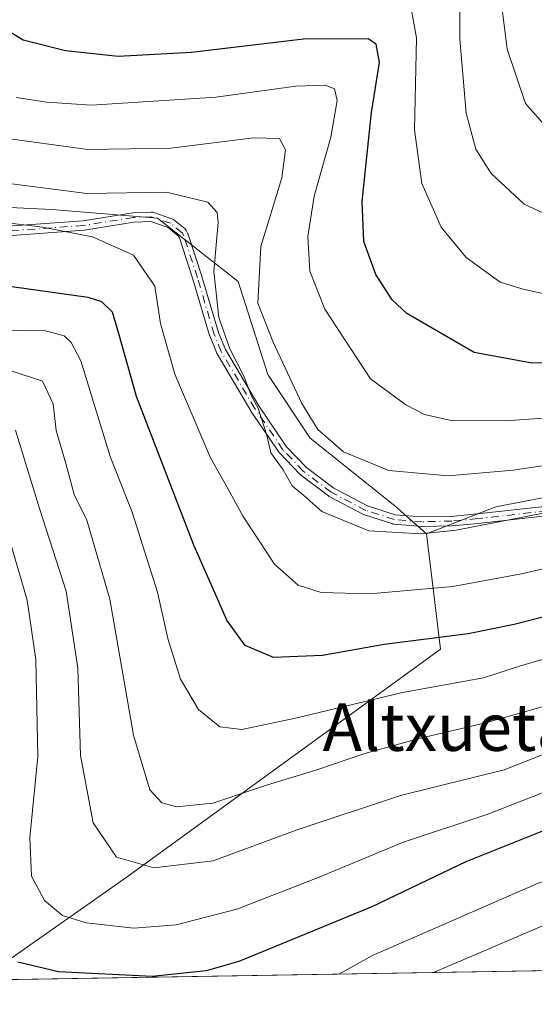
# Model space of a CAD drawing. Units: metres. Extents: x 609889 to 613309, y 4789471 to 4791819.
# Drawn here: x 610183 to 610270, y 4789471 to 4789638 of the extents above; entities that cross this region are included whole.
import ezdxf
from ezdxf.enums import TextEntityAlignment as Align

# ---------------------------------------------------------------- set-up
doc = ezdxf.new("R2010")
doc.units = ezdxf.units.M
doc.header["$MEASUREMENT"] = 0
doc.linetypes.add('DGN Style 4', pattern=[2.6384748266838614, 1.318413404963828, -0.6592067024819142, 0.001648016756204785, -0.6592067024819142])
for name, color, linetype, lineweight in [('Arbolado forestal CxS', 92, 'Continuous', 0), ('Camino Cxs', 7, 'Continuous', 0), ('Camino eje', 30, 'DGN Style 4', 13), ('Comarca CxS', 21, 'Continuous', 0), ('Comunidad Autónoma CxS', 142, 'Continuous', 0), ('Curva de nivel maestra', 30, 'Continuous', 30), ('Curva de nivel normal', 30, 'Continuous', 0), ('Municipio CxS', 4, 'Continuous', 0), ('Provincia CxS', 1, 'Continuous', 0), ('Texto cartográfico', 7, 'Continuous', 0)]:
    doc.layers.add(name, color=color, linetype=linetype, lineweight=lineweight)
doc.styles.add('Style-Arial', font='txt')

# ---------------------------------------------------------------- blocks, each defined once
blk = doc.blocks.new('*U8')
at = {"layer": 'Arbolado forestal CxS', "color": 92, "linetype": 'Continuous', "lineweight": 0}
for points in [[(610434.4666999998, 4789534.866900001, 291.6252999999998), (610424.1589000003, 4789521.7621, 292.411300000007), (610422.8561000006, 4789505.822899999, 291.7792000000045), (610393.6926999995, 4789506.726100001, 275.1269999999931), (610379.1413000004, 4789513.441500001, 264.8233999999939), (610356.7550999997, 4789513.441099999, 252.5188000000053), (610353.1140999999, 4789511.6205, 250.8451999999961), (610350.0390999997, 4789510.082900001, 249.7661999999982), (610347.8009000003, 4789496.651699999, 251.0782999999938), (610353.3976999996, 4789480.982100001, 253.1361000000034), (610357.7461000001, 4789478.4648, 255.2704999999987), (610178.0668000003, 4789475.5087, 248.1209999999992)], [(610179.8891000003, 4789478.157500001, 249.4994000000006), (610200.8981, 4789492.9255, 259.5056999999942), (610253.7774999999, 4789531.3477, 274.7073999999994), (610251.4057, 4789550.840700001, 285.8212000000058), (610263.1051000003, 4789555.3665, 287.2228000000032), (610342.7500999998, 4789570.777100001, 292.6998000000021), (610351.9375, 4789566.793299999, 288.968200000003), (610361.5969000002, 4789562.6053, 285.513300000006), (610384.2275, 4789569.1863, 285.9026000000013), (610390.6557, 4789584.050899999, 293.0095000000001), (610386.5203, 4789609.3189, 311.8886000000057), (610379.4276999999, 4789628.7543, 324.7878999999957), (610392.1536999998, 4789645.1293, 330.3629999999976), (610403.6983000003, 4789663.460100001, 340.8555000000051), (610421.4747000001, 4789665.999500001, 344.054099999994), (610431.6331000002, 4789655.842900001, 340.0320000000065)]]:
    blk.add_polyline3d(points, dxfattribs=at)

msp = doc.modelspace()

# ---------------------------------------------------------------- linework, layer by layer
at = {"layer": 'Arbolado forestal CxS', "color": 92, "linetype": 'Continuous', "lineweight": 0, "extrusion": (0.1306282020415907, 0.002149059002765602, 0.9914290969992682), "elevation": 90245.32361770852, "flags": 128}
msp.add_lwpolyline([(4778790.360120644, -683065.8432219635), (4778790.360120644, -682943.2323890885)], dxfattribs=at)
at = {"layer": 'Arbolado forestal CxS', "color": 92, "linetype": 'Continuous', "lineweight": 0}
for points in [[(610155.9892999995, 4789802.348300001, 374.3944000000047), (610163.1353000002, 4789782.897100001, 362.2198999999964), (610174.5746999999, 4789769.314099999, 351.6057000000001), (610191.7330999998, 4789758.590700001, 347.820200000002), (610202.4574999996, 4789745.0077, 348.0102999999945), (610208.8923000004, 4789729.994899999, 345.0584999999992), (610201.7433000002, 4789712.837099999, 335.2782000000007), (610198.1690999996, 4789696.394099999, 327.5298999999941), (610190.3049, 4789679.9509, 318.4707999999956), (610173.8618999999, 4789665.6523, 303.3436999999976), (610165.9983000001, 4789642.060500001, 295.0761000000057), (610160.9939000001, 4789630.621900001, 289.9474000000046), (610160.9943000004, 4789613.464299999, 283.7400000000052), (610173.8633000003, 4789606.315300001, 282.7982999999949), (610188.1621000003, 4789605.600299999, 283.5993000000017), (610206.0352999996, 4789604.1711, 283.1499999999942), (610219.6190999999, 4789593.447699999, 287.6352000000043), (610224.6243000003, 4789577.719900001, 287.2474999999977), (610231.7736999998, 4789566.996300001, 288.0458999999973), (610246.0724999999, 4789555.5581, 287.7394000000059), (610251.4057, 4789550.840700001, 285.8212000000058)], [(610155.9892999995, 4789802.348300001, 374.3944000000047), (610163.1353000002, 4789782.897100001, 362.2198999999964), (610174.5746999999, 4789769.314099999, 351.6057000000001), (610191.7330999998, 4789758.590700001, 347.820200000002), (610202.4574999996, 4789745.0077, 348.0102999999945), (610208.8923000004, 4789729.994899999, 345.0584999999992), (610201.7433000002, 4789712.837099999, 335.2782000000007), (610198.1690999996, 4789696.394099999, 327.5298999999941), (610190.3049, 4789679.9509, 318.4707999999956), (610173.8618999999, 4789665.6523, 303.3436999999976), (610165.9983000001, 4789642.060500001, 295.0761000000057), (610160.9939000001, 4789630.621900001, 289.9474000000046), (610160.9943000004, 4789613.464299999, 283.7400000000052), (610173.8633000003, 4789606.315300001, 282.7982999999949), (610188.1621000003, 4789605.600299999, 283.5993000000017), (610206.0352999996, 4789604.1711, 283.1499999999942), (610219.6190999999, 4789593.447699999, 287.6352000000043), (610224.6243000003, 4789577.719900001, 287.2474999999977), (610231.7736999998, 4789566.996300001, 288.0458999999973), (610246.0724999999, 4789555.5581, 287.7394000000059), (610251.4057, 4789550.840700001, 285.8212000000058)], [(610431.6331000002, 4789655.842900001, 340.0320000000065), (610421.4747000001, 4789665.999500001, 344.054099999994), (610403.6983000003, 4789663.460100001, 340.8555000000051), (610392.1536999998, 4789645.1293, 330.3629999999976), (610379.4276999999, 4789628.7543, 324.7878999999957), (610386.5203, 4789609.3189, 311.8886000000057), (610390.6557, 4789584.050899999, 293.0095000000001), (610384.2275, 4789569.1863, 285.9026000000013), (610361.5969000002, 4789562.6053, 285.513300000006), (610351.9375, 4789566.793299999, 288.968200000003), (610342.7500999998, 4789570.777100001, 292.6998000000021), (610263.1051000003, 4789555.3665, 287.2228000000032), (610251.4057, 4789550.840700001, 285.8212000000058), (610246.0724999999, 4789555.5581, 287.7394000000059), (610231.7736999998, 4789566.996300001, 288.0458999999973), (610224.6243000003, 4789577.719900001, 287.2474999999977), (610219.6190999999, 4789593.447699999, 287.6352000000043), (610206.0352999996, 4789604.1711, 283.1499999999942), (610188.1621000003, 4789605.600299999, 283.5993000000017), (610173.8633000003, 4789606.315300001, 282.7982999999949)], [(610431.6331000002, 4789655.842900001, 340.0320000000065), (610421.4747000001, 4789665.999500001, 344.054099999994), (610403.6983000003, 4789663.460100001, 340.8555000000051), (610392.1536999998, 4789645.1293, 330.3629999999976), (610379.4276999999, 4789628.7543, 324.7878999999957), (610386.5203, 4789609.3189, 311.8886000000057), (610390.6557, 4789584.050899999, 293.0095000000001), (610384.2275, 4789569.1863, 285.9026000000013), (610361.5969000002, 4789562.6053, 285.513300000006), (610351.9375, 4789566.793299999, 288.968200000003), (610342.7500999998, 4789570.777100001, 292.6998000000021), (610263.1051000003, 4789555.3665, 287.2228000000032), (610251.4057, 4789550.840700001, 285.8212000000058)], [(610431.6331000002, 4789655.842900001, 340.0320000000065), (610421.4747000001, 4789665.999500001, 344.054099999994), (610403.6983000003, 4789663.460100001, 340.8555000000051), (610392.1536999998, 4789645.1293, 330.3629999999976), (610379.4276999999, 4789628.7543, 324.7878999999957), (610386.5203, 4789609.3189, 311.8886000000057), (610390.6557, 4789584.050899999, 293.0095000000001), (610384.2275, 4789569.1863, 285.9026000000013), (610361.5969000002, 4789562.6053, 285.513300000006), (610351.9375, 4789566.793299999, 288.968200000003), (610342.7500999998, 4789570.777100001, 292.6998000000021), (610263.1051000003, 4789555.3665, 287.2228000000032), (610251.4057, 4789550.840700001, 285.8212000000058)], [(610173.8633000003, 4789606.315300001, 282.7982999999949), (610188.1621000003, 4789605.600299999, 283.5993000000017), (610206.0352999996, 4789604.1711, 283.1499999999942), (610219.6190999999, 4789593.447699999, 287.6352000000043), (610224.6243000003, 4789577.719900001, 287.2474999999977), (610231.7736999998, 4789566.996300001, 288.0458999999973), (610246.0724999999, 4789555.5581, 287.7394000000059), (610251.4057, 4789550.840700001, 285.8212000000058), (610253.7774999999, 4789531.3477, 274.7073999999994), (610200.8981, 4789492.9255, 259.5056999999942), (610179.8891000003, 4789478.157500001, 249.4994000000006)], [(610251.4057, 4789550.840700001, 285.8212000000058), (610253.7774999999, 4789531.3477, 274.7073999999994), (610200.8981, 4789492.9255, 259.5056999999942), (610179.8891000003, 4789478.157500001, 249.4994000000006), (610178.0668000003, 4789475.5089, 248.1211000000039)]]:
    msp.add_polyline3d(points, dxfattribs=at)
at = {"layer": 'Camino Cxs', "color": 7, "linetype": 'Continuous', "lineweight": 0}
for points in [[(610179.1079000002, 4789602.661400001, 288.6575000000012), (610193.4572999999, 4789603.715399999, 299.6496000000043), (610201.8333000002, 4789605.060000001, 298.375), (610201.8607000001, 4789605.063899999, 298.3554000000004), (610201.931, 4789605.069599999, 298.3093999999983), (610204.9510000005, 4789605.1796, 298.4171999999962), (610204.9601999996, 4789605.1799, 298.4190999999992), (610205.0399000002, 4789605.1779, 298.4386999999988), (610205.119, 4789605.1679, 298.4642000000022), (610205.1968, 4789605.1502, 298.4949000000051), (610205.2374, 4789605.137599999, 298.513300000006), (610208.4474, 4789604.047599999, 299.2320999999938), (610208.5749000004, 4789603.9915, 299.2246000000014), (610208.6907000003, 4789603.914100001, 299.2320000000037), (610210.6626000004, 4789602.3226, 299.5657999999967), (610210.7187000001, 4789602.272800001, 299.5515000000014), (610210.773, 4789602.214299999, 299.5369000000064), (610210.8211000003, 4789602.150800001, 299.523000000001), (610210.8627000004, 4789602.082699999, 299.5099999999948), (610210.8678000001, 4789602.073200001, 299.5083000000013), (610211.1578000003, 4789601.523200001, 299.4069000000018), (610211.1873000005, 4789601.460899999, 299.3956000000035), (610211.2105, 4789601.3989, 299.3855999999942), (610213.5204999996, 4789594.3389, 295.1211000000039), (610213.5246000001, 4789594.3259, 295.1086000000068), (610213.5273000002, 4789594.3169, 295.1000000000058), (610216.3367, 4789584.812799999, 287.9722000000039), (610217.4698999999, 4789581.9847, 286.9205999999977), (610223.1255999999, 4789572.429400001, 289.8310000000056), (610227.8147999998, 4789565.5441, 291.0654000000068), (610231.1447000002, 4789562.038899999, 288.5730999999942), (610235.7701000003, 4789558.547900001, 287.4961000000039), (610241.4907999998, 4789555.5406, 287.5690999999933), (610246.1365999999, 4789554.050100001, 287.7174999999988), (610250.7136000004, 4789553.6808, 287.8396999999969), (610255.6540000001, 4789553.7893, 287.946100000001), (610259.9982000003, 4789554.195900001, 288.038400000005), (610274.4209000003, 4789555.815099999, 293.0737999999984)], [(610179.1079000002, 4789602.661400001, 288.6575000000012), (610193.4572999999, 4789603.715399999, 299.6496000000043), (610201.8333000002, 4789605.060000001, 298.375), (610201.8607000001, 4789605.063899999, 298.3554000000004), (610201.931, 4789605.069599999, 298.3093999999983), (610204.9510000005, 4789605.1796, 298.4171999999962), (610204.9601999996, 4789605.1799, 298.4190999999992), (610205.0399000002, 4789605.1779, 298.4386999999988), (610205.119, 4789605.1679, 298.4642000000022), (610205.1968, 4789605.1502, 298.4949000000051), (610205.2374, 4789605.137599999, 298.513300000006), (610208.4474, 4789604.047599999, 299.2320999999938), (610208.5749000004, 4789603.9915, 299.2246000000014), (610208.6907000003, 4789603.914100001, 299.2320000000037), (610210.6626000004, 4789602.3226, 299.5657999999967), (610210.7187000001, 4789602.272800001, 299.5515000000014), (610210.773, 4789602.214299999, 299.5369000000064), (610210.8211000003, 4789602.150800001, 299.523000000001), (610210.8627000004, 4789602.082699999, 299.5099999999948), (610210.8678000001, 4789602.073200001, 299.5083000000013), (610211.1578000003, 4789601.523200001, 299.4069000000018), (610211.1873000005, 4789601.460899999, 299.3956000000035), (610211.2105, 4789601.3989, 299.3855999999942), (610213.5204999996, 4789594.3389, 295.1211000000039), (610213.5246000001, 4789594.3259, 295.1086000000068), (610213.5273000002, 4789594.3169, 295.1000000000058), (610216.3367, 4789584.812799999, 287.9722000000039), (610217.4698999999, 4789581.9847, 286.9205999999977), (610223.1255999999, 4789572.429400001, 289.8310000000056), (610227.8147999998, 4789565.5441, 291.0654000000068), (610231.1447000002, 4789562.038899999, 288.5730999999942), (610235.7701000003, 4789558.547900001, 287.4961000000039), (610241.4907999998, 4789555.5406, 287.5690999999933), (610246.1365999999, 4789554.050100001, 287.7174999999988), (610250.7136000004, 4789553.6808, 287.8396999999969), (610255.6540000001, 4789553.7893, 287.946100000001), (610259.9982000003, 4789554.195900001, 288.038400000005), (610274.4209000003, 4789555.815099999, 293.0737999999984)], [(610274.5727000004, 4789554.222100001, 289.7531000000017), (610260.1694, 4789552.6051, 285.9386999999988), (610260.1546999998, 4789552.603599999, 285.9388000000035), (610255.7747, 4789552.193600001, 286.3369999999995), (610255.7599, 4789552.192299999, 286.3378999999986), (610255.7176999999, 4789552.190300001, 286.340200000006), (610250.7077000003, 4789552.0803, 286.4076000000059), (610250.6701999997, 4789552.080399999, 286.405899999998), (610250.6257999997, 4789552.082699999, 286.4042999999947), (610245.9157999996, 4789552.4627, 286.2936999999947), (610245.8246999999, 4789552.475299999, 286.2906999999978), (610245.7357000001, 4789552.498299999, 286.2927999999956), (610240.9357000003, 4789554.0383, 286.6334999999963), (610240.8079000004, 4789554.092, 286.6386999999959), (610234.9678999997, 4789557.162000001, 286.8291000000027), (610234.8581999998, 4789557.2316, 286.8368999999948), (610230.1282000003, 4789560.8016, 288.420100000003), (610230.0807999996, 4789560.840299999, 288.4533999999985), (610230.0301000001, 4789560.8891, 288.4927000000025), (610226.6101000002, 4789564.4891, 291.1021000000038), (610226.5289000003, 4789564.5898, 291.1489000000001), (610221.7889, 4789571.549799999, 289.7465999999986), (610221.7675000001, 4789571.583000001, 289.7194000000018), (610221.7616999998, 4789571.592599999, 289.7118000000046), (610216.0617000004, 4789581.2226, 286.7173999999941), (610216.0294000005, 4789581.283, 286.6891000000033), (610216.0075000003, 4789581.332599999, 286.6674999999959), (610214.8375000004, 4789584.252599999, 286.8224999999948), (610214.8284, 4789584.276500001, 286.828800000003), (610214.8129000004, 4789584.3233, 286.8420999999944), (610211.9961999999, 4789593.852299999, 295.2030999999988), (610209.7109000003, 4789600.8369, 299.7091999999975), (610209.5294000005, 4789601.181100001, 299.7624000000069), (610207.7982999999, 4789602.578299999, 300.0959000000003), (610204.8622000003, 4789603.575300001, 299.6695000000037), (610202.0384000001, 4789603.4724, 299.8901999999944), (610193.6769000003, 4789602.130200001, 299.8945999999996), (610193.6092999997, 4789602.122300001, 299.8635000000068), (610179.1787, 4789601.0623, 286.6731)], [(610274.5727000004, 4789554.222100001, 289.7531000000017), (610260.1694, 4789552.6051, 285.9386999999988), (610260.1546999998, 4789552.603599999, 285.9388000000035), (610255.7747, 4789552.193600001, 286.3369999999995), (610255.7599, 4789552.192299999, 286.3378999999986), (610255.7176999999, 4789552.190300001, 286.340200000006), (610250.7077000003, 4789552.0803, 286.4076000000059), (610250.6701999997, 4789552.080399999, 286.405899999998), (610250.6257999997, 4789552.082699999, 286.4042999999947), (610245.9157999996, 4789552.4627, 286.2936999999947), (610245.8246999999, 4789552.475299999, 286.2906999999978), (610245.7357000001, 4789552.498299999, 286.2927999999956), (610240.9357000003, 4789554.0383, 286.6334999999963), (610240.8079000004, 4789554.092, 286.6386999999959), (610234.9678999997, 4789557.162000001, 286.8291000000027), (610234.8581999998, 4789557.2316, 286.8368999999948), (610230.1282000003, 4789560.8016, 288.420100000003), (610230.0807999996, 4789560.840299999, 288.4533999999985), (610230.0301000001, 4789560.8891, 288.4927000000025), (610226.6101000002, 4789564.4891, 291.1021000000038), (610226.5289000003, 4789564.5898, 291.1489000000001), (610221.7889, 4789571.549799999, 289.7465999999986), (610221.7675000001, 4789571.583000001, 289.7194000000018), (610221.7616999998, 4789571.592599999, 289.7118000000046), (610216.0617000004, 4789581.2226, 286.7173999999941), (610216.0294000005, 4789581.283, 286.6891000000033), (610216.0075000003, 4789581.332599999, 286.6674999999959), (610214.8375000004, 4789584.252599999, 286.8224999999948), (610214.8284, 4789584.276500001, 286.828800000003), (610214.8129000004, 4789584.3233, 286.8420999999944), (610211.9961999999, 4789593.852299999, 295.2030999999988), (610209.7109000003, 4789600.8369, 299.7091999999975), (610209.5294000005, 4789601.181100001, 299.7624000000069), (610207.7982999999, 4789602.578299999, 300.0959000000003), (610204.8622000003, 4789603.575300001, 299.6695000000037), (610202.0384000001, 4789603.4724, 299.8901999999944), (610193.6769000003, 4789602.130200001, 299.8945999999996), (610193.6092999997, 4789602.122300001, 299.8635000000068), (610179.1787, 4789601.0623, 286.6731)]]:
    msp.add_polyline3d(points, dxfattribs=at)
at = {"layer": 'Camino eje', "color": 30, "linetype": 'DGN Style 4', "lineweight": 13}
msp.add_polyline3d([(610274.5100999996, 4789555.020099999, 291.4143999999943), (610260.0800999999, 4789553.4001, 286.9882999999973), (610255.7001, 4789552.9901, 286.911300000007), (610250.6901000004, 4789552.880100001, 286.9104999999981), (610245.9801000003, 4789553.2601, 286.9873999999982), (610241.1801000005, 4789554.800100001, 287.0883999999933), (610235.3400999998, 4789557.870100001, 287.1263000000035), (610230.6101000002, 4789561.440099999, 288.5354999999981), (610227.1901000004, 4789565.040100001, 291.082899999994), (610222.4501, 4789572.0001, 289.7507000000041), (610216.7500999998, 4789581.630100001, 286.8200999999972), (610215.5800999999, 4789584.550100001, 287.3739999999962), (610212.7600999996, 4789594.090100001, 295.1692999999942), (610210.4501, 4789601.1501, 299.5451999999932), (610210.1601, 4789601.700099999, 299.6380999999965), (610208.1901000004, 4789603.290100001, 299.6725000000006), (610204.9801000003, 4789604.380100001, 299.045499999993), (610201.9600999998, 4789604.270099999, 299.1046000000061), (610193.5500999996, 4789602.920100001, 299.9018000000069), (610179.1201, 4789601.860099999, 287.6588999999949)], dxfattribs=at)
at = {"layer": 'Comarca CxS', "color": 21, "linetype": 'Continuous', "lineweight": 0, "flags": 128}
msp.add_lwpolyline([(613309.0900008731, 4789527.019982072), (609926.5000008476, 4789471.369982075), (609909.1438400169, 4790540.749840961)], dxfattribs=at)
at = {"layer": 'Comunidad Autónoma CxS', "color": 142, "linetype": 'Continuous', "lineweight": 0, "flags": 128}
msp.add_lwpolyline([(613309.0900008731, 4789527.019982072), (609926.5000008476, 4789471.369982075), (609909.1438400169, 4790540.749840961)], dxfattribs=at)
at = {"layer": 'Curva de nivel maestra', "color": 30, "linetype": 'Continuous', "lineweight": 30, "flags": 128}
for points, elevation in [([(610283.8799999999, 4789579.5001), (610268.9400000004, 4789579.7301), (610259.4699999997, 4789581.440099999), (610248.0800000001, 4789588.040100001), (610245.6100000005, 4789590.370100001), (610242.9000000004, 4789594.630100001), (610240.8200000003, 4789600.210100001), (610240.5599999996, 4789606.950099999), (610242.1399999997, 4789622.0101), (610243.4800000006, 4789630.460100001), (610242.9299999997, 4789633.530099999), (610241.5800000001, 4789634.450099999), (610230.6500000004, 4789634.370100001), (610211.7400000002, 4789632.120100001), (610199.3899999997, 4789631.440099999), (610190.4800000006, 4789632.4101), (610183.3399999999, 4789634.200099999), (610178.5, 4789637.130100001)], 300), ([(610280.4500000002, 4789539.1601), (610266.2100000001, 4789535.540100001), (610258.4500000002, 4789533.970100001), (610244.2800000003, 4789532.120100001), (610233.8700000001, 4789530.280099999), (610225.6100000005, 4789529.920100001), (610220.8300000001, 4789531.9901), (610217.7300000006, 4789536.2501), (610216.3600000005, 4789539.350099999), (610212.1399999997, 4789548.940099999), (610202.4900000002, 4789574.0101), (610199.5700000003, 4789584.4301), (610198.4000000004, 4789588.300100001), (610196.6100000005, 4789590.030099999), (610194.2999999998, 4789590.7601), (610181.4299999997, 4789592.540100001)], 275), ([(610349.4506999999, 4789478.328500001), (610347.5099999999, 4789482.640100001), (610344.6500000004, 4789490.1501), (610344.3899999997, 4789494.8201), (610345.9800000006, 4789500.1501), (610349.9400000004, 4789509.5101), (610352.4900000002, 4789514.630100001), (610352.1100000005, 4789516.860099999), (610347.75, 4789517.600099999), (610342.29, 4789517.110099999), (610334.3200000003, 4789514.640100001), (610319.6699999999, 4789509.9801), (610295.4699999997, 4789506.360099999), (610282.4400000004, 4789504.1801), (610272.4400000004, 4789501.1801), (610258.0599999996, 4789495.440099999), (610242.2000000002, 4789487.860099999), (610219.75, 4789478.620100001), (610214.25, 4789477.0101), (610205.0899999999, 4789476.090100001), (610189.3200000003, 4789476.880100001), (610182.4299999997, 4789478.460100001)], 250)]:
    msp.add_lwpolyline(points, dxfattribs=dict(at, elevation=elevation))
at = {"layer": 'Curva de nivel normal', "color": 30, "linetype": 'Continuous', "lineweight": 0, "flags": 128}
for points, elevation in [([(610278.4199999999, 4789601.619999999), (610267.9400000004, 4789606.52), (610262.3300000001, 4789611.67), (610259.7699999996, 4789615.83), (610258.1500000004, 4789621.880000001), (610257.0599999996, 4789634.359999999), (610257.0800000001, 4789645.140000001)], 310), ([(610263.7300000006, 4789643.100000001), (610265.04, 4789632.689999999), (610268.1200000001, 4789623.52), (610273.2100000001, 4789617.789999999), (610278.3499999996, 4789614.789999999), (610283.3799999999, 4789611.779999999), (610294.0499999998, 4789608.119999999), (610308.4600000001, 4789605.390000001), (610328.1200000001, 4789604.619999999), (610344.7400000002, 4789606.230000001), (610352.7199999997, 4789607.02), (610360.9900000002, 4789608.980000001), (610376.7100000001, 4789612.51), (610380.7999999998, 4789613.869999999), (610386.7300000006, 4789617.25), (610394.0599999996, 4789623.810000001), (610398.7300000006, 4789627.02), (610403.0599999996, 4789627.42), (610408.9199999999, 4789626.279999999), (610416.8399999999, 4789624.210000001), (610427.2199999997, 4789622.83), (610429.2999999998, 4789622.210000001)], 315), ([(610274.4199999999, 4789590.720000001), (610267.75, 4789592.17), (610263.8799999999, 4789593.34), (610258.1500000004, 4789597.480000001), (610253.9199999999, 4789602.640000001), (610250.6399999997, 4789609.99), (610249.4000000004, 4789619.060000001), (610249.7400000002, 4789634.600000001), (610248.3200000003, 4789642.460000001)], 305), ([(610278.3799999999, 4789570.850000001), (610264.6900000004, 4789569.930000001), (610255.5700000003, 4789570), (610251.0899999999, 4789570.99), (610247.9100000003, 4789572.640000001), (610241.9699999997, 4789577.01), (610234.2699999996, 4789588.789999999), (610231.75, 4789595.210000001), (610231.3700000001, 4789601.08), (610232.4900000002, 4789607.880000001), (610235.2800000003, 4789617.810000001), (610236.3399999999, 4789624.029999999), (610235.9199999999, 4789626), (610234.2999999998, 4789626.640000001), (610229.3700000001, 4789626.42), (610215.8899999997, 4789624.600000001), (610194.8799999999, 4789623.24), (610187.3399999999, 4789623.720000001), (610182.1600000003, 4789624.550000001)], 295.0000000000001), ([(610275.0800000001, 4789562.930000001), (610266.0800000001, 4789561.59), (610255.0800000001, 4789560.619999999), (610245.0800000001, 4789561.539999999), (610237.4000000004, 4789564.699999999), (610233.1100000005, 4789568.439999999), (610230.4000000004, 4789572.83), (610225.54, 4789583.230000001), (610222.9400000004, 4789589.800000001), (610223.4600000001, 4789599.359999999), (610227, 4789610.960000001), (610227.6500000004, 4789615.699999999), (610226.5899999999, 4789617.609999999), (610222.2199999997, 4789617.720000001), (610208.29, 4789616), (610194.2300000006, 4789615.730000001), (610179.4299999997, 4789617.76)], 290), ([(610278.3399999999, 4789555.76), (610256.4400000004, 4789551.480000001), (610250.4400000004, 4789550.83), (610241.6799999997, 4789551.34), (610233.7699999996, 4789554.609999999), (610230.7199999997, 4789557.300000001), (610228.7300000006, 4789558.92), (610227.2199999997, 4789561.619999999), (610225.1399999997, 4789564.529999999), (610224.4500000002, 4789567.51), (610223, 4789572.060000001), (610221.7999999998, 4789574.199999999), (610220.6299999999, 4789577.359999999), (610218.25, 4789582.060000001), (610216.3499999996, 4789587.359999999), (610215.5300000003, 4789595.140000001), (610216.2400000002, 4789603.480000001), (610216.1100000005, 4789605.08), (610214.5, 4789606.869999999), (610207.5300000003, 4789608.539999999), (610194.0899999999, 4789608.34), (610177.4299999997, 4789610.449999999)], 285), ([(610278.2999999998, 4789546.609999999), (610267.4900000002, 4789544.07), (610255.8600000005, 4789541.960000001), (610241.8099999996, 4789540.680000001), (610233.6699999999, 4789540.92), (610229.7800000003, 4789542.140000001), (610225.79, 4789545.710000001), (610220.4500000002, 4789553.74), (610217.9100000003, 4789558.480000001), (610214.9900000002, 4789563.66), (610208.9600000001, 4789577.800000001), (610206.54, 4789586.369999999), (610205.5599999996, 4789592.66), (610201.9800000006, 4789597.91), (610195.0499999998, 4789601), (610186.5899999999, 4789602.609999999), (610172.0499999998, 4789604.439999999)], 280), ([(610276.04, 4789531.100000001), (610267.2699999996, 4789528.529999999), (610261.0599999996, 4789526.5), (610247.3700000001, 4789524.050000001), (610229.3200000003, 4789519.720000001), (610220.2400000002, 4789517.810000001), (610216.5300000003, 4789518.25), (610212.9400000004, 4789521.16), (610209.9199999999, 4789526.310000001), (610207.7400000002, 4789533.140000001), (610205.9900000002, 4789540.960000001), (610201.75, 4789554.480000001), (610198.04, 4789563.92), (610193.0599999996, 4789580.060000001), (610191.4500000002, 4789583.16), (610190.2800000003, 4789584.27), (610187.0899999999, 4789585.100000001), (610174.7599999999, 4789585.310000001)], 270), ([(610283.0800000001, 4789525.07), (610261.3600000005, 4789518.890000001), (610250.2100000001, 4789516.27), (610241.0300000003, 4789513.720000001), (610232.75, 4789510.890000001), (610224.4199999999, 4789508.41), (610215.3799999999, 4789505.369999999), (610209.25, 4789504.699999999), (610206.7400000002, 4789505.380000001), (610204.7400000002, 4789507.619999999), (610201.9600000001, 4789516.84), (610197.9699999997, 4789539.82), (610194.0599999996, 4789553.140000001), (610191.9699999997, 4789557.460000001), (610190.5199999996, 4789562.720000001), (610188.9100000003, 4789568.300000001), (610188.4199999999, 4789572.810000001), (610186.5999999996, 4789576.640000001), (610181.3200000003, 4789578.350000001)], 265), ([(610275.7000000002, 4789515.380000001), (610264.54, 4789510.949999999), (610247.0300000003, 4789506.640000001), (610229.4199999999, 4789500.76), (610215.4199999999, 4789495.630000001), (610205.4199999999, 4789494.4), (610199.1100000005, 4789496.24), (610195.1399999997, 4789502), (610193.04, 4789513.41), (610192.5800000001, 4789528.130000001), (610190.5999999996, 4789541.15), (610186.0999999996, 4789555.140000001), (610182.0599999996, 4789568.359999999)], 260), ([(610271.2800000003, 4789507.210000001), (610261.7699999996, 4789503.49), (610247.4000000004, 4789498.720000001), (610233.3099999996, 4789492.84), (610219.4100000003, 4789487.439999999), (610209.1900000004, 4789484.789999999), (610202.04, 4789484.220000001), (610193.9800000006, 4789485.15), (610189.9600000001, 4789486.390000001), (610186.9199999999, 4789488.9), (610184.75, 4789492.99), (610184.4400000004, 4789499.550000001), (610185.8200000003, 4789513.210000001), (610185.5, 4789529.609999999), (610184.04, 4789539.619999999), (610181.1200000001, 4789549.5)], 255), ([(610341.8125, 4789478.2027), (610337.7599999999, 4789489.83), (610338.6699999999, 4789496.08), (610340.1399999997, 4789502.310000001), (610340.0099999999, 4789506.449999999), (610338.6799999997, 4789508.369999999), (610336.5099999999, 4789508.630000001), (610333, 4789507.140000001), (610330.0099999999, 4789504.890000001), (610324.9699999997, 4789502.74), (610312.7400000002, 4789500.66), (610297.0800000001, 4789499.029999999), (610281.3499999996, 4789495.550000001), (610270.25, 4789491.82), (610242.3300000001, 4789479.630000001), (610236.6179000001, 4789476.472100001)], 245), ([(610326.3755999999, 4789477.9487), (610328.9199999999, 4789479.279999999), (610331.6500000004, 4789480.890000001), (610331.3799999999, 4789483.51), (610328.9400000004, 4789490.640000001), (610328.0999999996, 4789492.08), (610325.9199999999, 4789493.199999999), (610317.4600000001, 4789493.619999999), (610300.9699999997, 4789492.710000001), (610291.29, 4789491.02), (610284.4699999997, 4789488.890000001), (610276.3200000003, 4789486.880000001), (610252.6028000005, 4789476.735099999)], 240)]:
    msp.add_lwpolyline(points, dxfattribs=dict(at, elevation=elevation))
at = {"layer": 'Municipio CxS', "color": 4, "linetype": 'Continuous', "lineweight": 0, "flags": 128}
msp.add_lwpolyline([(613309.0900008731, 4789527.019982072), (609926.5000008476, 4789471.369982075), (609909.1438400169, 4790540.749840961)], dxfattribs=at)
at = {"layer": 'Provincia CxS', "color": 1, "linetype": 'Continuous', "lineweight": 0, "flags": 128}
msp.add_lwpolyline([(613309.0900008731, 4789527.019982072), (609926.5000008476, 4789471.369982075), (609909.1438400169, 4790540.749840961)], dxfattribs=at)

# ---------------------------------------------------------------- block references
at = {"layer": 'Arbolado forestal CxS', "color": 92, "linetype": 'Continuous', "lineweight": 0}
msp.add_blockref('*U8', (0, 0), dxfattribs=at)

# ---------------------------------------------------------------- texts
at = {"layer": 'Texto cartográfico', "color": 7, "linetype": 'Continuous', "lineweight": 0, "style": 'Style-Arial'}
msp.add_text('Altxueta', height=8, dxfattribs=at).set_placement((610255.0060743905, 4789518.180149999), align=Align.MIDDLE_CENTER)

doc.saveas('drawing.dxf')
